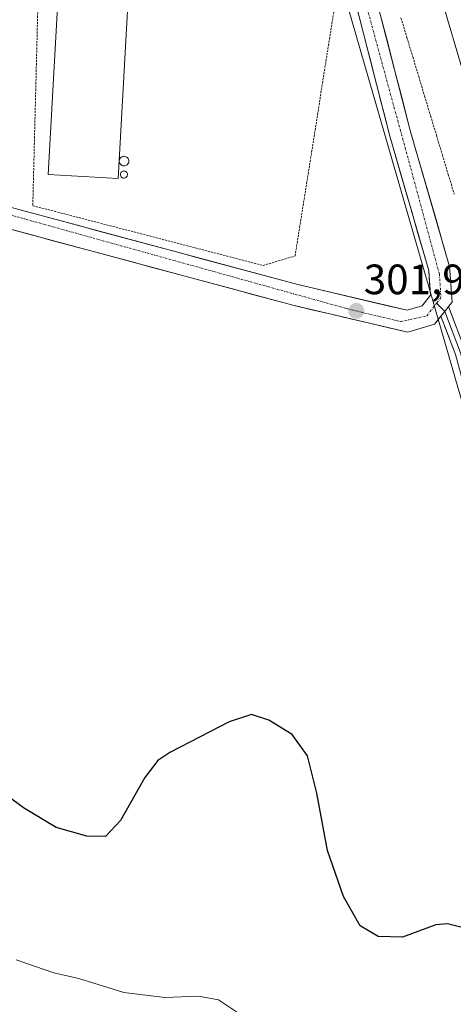
# Model space of a CAD drawing. Units: metres. Extents: x 604797 to 608271, y 4678324 to 4680689.
# Drawn here: x 607836 to 607939, y 4678549 to 4678782 of the extents above; entities that cross this region are included whole.
import ezdxf
from ezdxf.enums import TextEntityAlignment as Align

# ---------------------------------------------------------------- set-up
doc = ezdxf.new("R2010")
doc.units = ezdxf.units.M
doc.header["$MEASUREMENT"] = 0
doc.linetypes.add('TRAZO_Y_PUNTO', pattern=[1, 0.5, -0.25, 0, -0.25])
doc.linetypes.add('TRAZOS', pattern=[0.75, 0.5, -0.25])
for name, color, linetype, lineweight in [('Alambrada', 19, 'TRAZOS', 0), ('Alambrada virtual', 2, 'TRAZOS', 0), ('Arcén (en calzada doble)', 9, 'Continuous', 13), ('Carátula', 7, 'Continuous', 5), ('Cultivos herbáceos CxS', 92, 'Continuous', 0), ('Curva de nivel maestra', 36, 'Continuous', 30), ('Curva de nivel normal', 36, 'Continuous', 0), ('Depósito genérico', 232, 'Continuous', 0), ('Depósito genérico Cxs', 232, 'Continuous', 0), ('Edificación industrial', 135, 'Continuous', 13), ('Edificación industrial Cxs', 135, 'Continuous', 13), ('Layer 0', 7, 'Continuous', 0), ('Núcleo urbano CxS', 19, 'Continuous', 0), ('Pista', 135, 'Continuous', 13), ('Pista Cxs', 135, 'Continuous', 0), ('Pista eje', 135, 'TRAZO_Y_PUNTO', 0), ('Punto de cota en terreno', 7, 'Continuous', 0), ('Rótulo de punto de cota en terreno', 19, 'Continuous', 0)]:
    doc.layers.add(name, color=color, linetype=linetype, lineweight=lineweight)
doc.styles.add('Arial', font='txt', dxfattribs={"height": 0.2})

# ---------------------------------------------------------------- blocks, each defined once
blk = doc.blocks.new('*U152')
at = {"layer": 'Cultivos herbáceos CxS', "color": 92, "linetype": 'Continuous', "lineweight": 0}
blk.add_polyline3d([(607649.91, 4679355.16, 293.17), (607711.75, 4679239.78, 292.92), (607780.19, 4679109.67, 293.05), (607813, 4679034.64, 293.62), (607845.47, 4678957.26, 295.29), (607849.25, 4678935.66, 296.19), (607839.06, 4678883.08, 300.78), (607839.84, 4678867.39, 301.96), (607841.41, 4678854.05, 302.96), (607848.47, 4678844.63, 303.69), (607858.66, 4678836, 303.48), (607869.65, 4678827.37, 301.12), (607885.33, 4678824.23, 301.2), (607900.24, 4678826.58, 301.11), (607904.16, 4678824.23, 300.87), (607905.73, 4678817.16, 300.9), (607913.77, 4678784.42, 300.82), (607948.42, 4678664.65, 300.79), (607991.21, 4678484.26, 294.62), (608026.79, 4678372.36, 292.25), (606519.59, 4678349.52, 296.96)], dxfattribs=at)
blk = doc.blocks.new('*U153')
at = {"layer": 'Núcleo urbano CxS', "color": 19, "linetype": 'Continuous', "lineweight": 0}
blk.add_polyline3d([(607973.96, 4678824.23, 300.72), (607989.44, 4678773.7, 302.74), (607987.43, 4678758.96, 302.9), (607998.98, 4678694.71, 301.9), (608036.11, 4678555.44, 300.22), (608058.03, 4678462.22, 299.11), (608083.25, 4678373.36, 297.47), (608083.35, 4678373.22, 297.44), (608026.79, 4678372.36, 292.25), (608026.79, 4678372.36, 292.25), (607991.21, 4678484.26, 294.62), (607948.42, 4678664.65, 300.79), (607913.77, 4678784.42, 300.82)], dxfattribs=at)
blk = doc.blocks.new('*U160')
at = {"layer": 'Curva de nivel maestra', "color": 36, "linetype": 'Continuous', "lineweight": 30}
blk.add_polyline3d([(607941.97, 4678567.02, 300), (607937.23, 4678568.19, 300), (607934.52, 4678567.94, 300), (607926.57, 4678565.06, 300), (607920.85, 4678565.2, 300), (607916.61, 4678567.74, 300), (607912.62, 4678574.66, 300), (607908.9, 4678585.48, 300), (607906.35, 4678599.02, 300), (607904.14, 4678607.8, 300), (607900.5, 4678612.84, 300), (607895.02, 4678616.28, 300), (607890.95, 4678617.59, 300), (607885.62, 4678615.86, 300), (607871.61, 4678608.62, 300), (607868.78, 4678606.76, 300), (607865.66, 4678602.75, 300), (607859.98, 4678592.58, 300), (607856.38, 4678588.81, 300), (607851.95, 4678588.88, 300), (607844.72, 4678590.9, 300), (607837.03, 4678595.54, 300), (607829.55, 4678601.1, 300)], dxfattribs=at)
blk = doc.blocks.new('5PATER')
at = {"layer": 'Carátula', "linetype": 'Continuous', "lineweight": 5}
h = blk.add_hatch(color=250, dxfattribs=at)
edge = h.paths.add_edge_path()
edge.add_ellipse((0, 0.01), major_axis=(-1.33, -1.34), ratio=0.999422, start_angle=0, end_angle=360)

msp = doc.modelspace()

# ---------------------------------------------------------------- linework, layer by layer
at = {"layer": 'Alambrada', "color": 19, "linetype": 'TRAZOS', "lineweight": 0}
msp.add_polyline3d([(607893.65, 4678723.59, 302.61), (607901.22, 4678725.85, 302.71), (607910.82, 4678786.28, 301.19), (607907.39, 4678803.71, 301.2), (607902.6, 4678822.44, 301.05), (607869.07, 4678826.06, 301.7), (607845.89, 4678830.58, 301.89), (607843.28, 4678818.42, 302.07), (607840.51, 4678788.58, 302.24), (607839.21, 4678737.71, 302.92), (607893.65, 4678723.59, 302.61)], dxfattribs=at)
at = {"layer": 'Alambrada virtual', "color": 2, "linetype": 'TRAZOS', "lineweight": 0}
msp.add_polyline3d([(607926.24, 4678782.08, 301.14), (607927.64, 4678777.45, 301.06), (607929.04, 4678772.82, 301.06), (607930.44, 4678768.2, 301.21), (607931.83, 4678763.57, 301.09), (607933.23, 4678758.94, 301.03), (607934.63, 4678754.32, 301.14), (607936.03, 4678749.69, 301.21), (607937.43, 4678745.06, 301.15), (607938.83, 4678740.44, 301.17)], dxfattribs=at)
at = {"layer": 'Arcén (en calzada doble)', "color": 9, "linetype": 'Continuous', "lineweight": 13}
msp.add_lwpolyline([(607915.86, 4678846.87), (607933.22, 4678795.41), (607943.84, 4678759.35), (607959.06, 4678706.41), (608019.57, 4678472.61), (608037.6, 4678404.18), (608046.19, 4678372.66)], dxfattribs=at)
at = {"layer": 'Cultivos herbáceos CxS', "color": 92, "linetype": 'Continuous', "lineweight": 0}
msp.add_polyline3d([(607649.91, 4679355.16, 293.17), (607711.75, 4679239.78, 292.92), (607780.19, 4679109.67, 293.05), (607813, 4679034.64, 293.62), (607845.47, 4678957.26, 295.29), (607849.25, 4678935.66, 296.19), (607839.06, 4678883.08, 300.78), (607839.84, 4678867.39, 301.96), (607841.41, 4678854.05, 302.96), (607848.47, 4678844.63, 303.69), (607858.66, 4678836, 303.48), (607869.65, 4678827.37, 301.12), (607885.33, 4678824.23, 301.2), (607900.24, 4678826.58, 301.11), (607904.16, 4678824.23, 300.87), (607905.73, 4678817.16, 300.9), (607913.77, 4678784.42, 300.82), (607948.42, 4678664.65, 300.79), (607991.21, 4678484.26, 294.62), (608026.79, 4678372.36, 292.25)], dxfattribs=at)
at = {"layer": 'Curva de nivel normal', "color": 36, "linetype": 'Continuous', "lineweight": 0}
msp.add_polyline3d([(607888.35, 4678546.79, 295), (607883.09, 4678550.2, 295), (607878.36, 4678551.06, 295), (607870.44, 4678550.78, 295), (607860.75, 4678551.99, 295), (607850.07, 4678555.29, 295), (607844.22, 4678556.64, 295), (607835.3, 4678559.68, 295)], dxfattribs=at)
at = {"layer": 'Depósito genérico', "color": 232, "linetype": 'Continuous', "lineweight": 0}
for points in [[(607860.94, 4678747.1, 302.37), (607860.71, 4678747.1, 302.37), (607860.49, 4678747.13, 302.37), (607860.27, 4678747.21, 302.37), (607860.08, 4678747.33, 302.37), (607859.92, 4678747.49, 302.37), (607859.79, 4678747.67, 302.37), (607859.7, 4678747.88, 302.37), (607859.65, 4678748.1, 302.38), (607859.65, 4678748.33, 302.38), (607859.69, 4678748.55, 302.38), (607859.78, 4678748.76, 302.37), (607859.9, 4678748.94, 302.37), (607860.06, 4678749.1, 302.36), (607860.25, 4678749.23, 302.36), (607860.46, 4678749.31, 302.36), (607860.69, 4678749.35, 302.36), (607860.78, 4678749.36, 302.36), (607861, 4678749.33, 302.36), (607861.22, 4678749.27, 302.36), (607861.42, 4678749.16, 302.36), (607861.59, 4678749.01, 302.37), (607861.73, 4678748.84, 302.37), (607861.83, 4678748.63, 302.38), (607861.89, 4678748.42, 302.38), (607861.91, 4678748.19, 302.38), (607861.88, 4678747.97, 302.38), (607861.81, 4678747.75, 302.38), (607861.69, 4678747.56, 302.38), (607861.54, 4678747.39, 302.38), (607861.36, 4678747.25, 302.38), (607861.15, 4678747.16, 302.37), (607860.94, 4678747.1, 302.37)], [(607860.86, 4678744.23, 302.35), (607860.69, 4678744.22, 302.35), (607860.53, 4678744.25, 302.35), (607860.37, 4678744.3, 302.35), (607860.23, 4678744.39, 302.35), (607860.11, 4678744.51, 302.35), (607860.01, 4678744.65, 302.35), (607859.94, 4678744.8, 302.35), (607859.91, 4678744.97, 302.35), (607859.91, 4678745.13, 302.35), (607859.94, 4678745.3, 302.36), (607860, 4678745.46, 302.36), (607860.1, 4678745.6, 302.36), (607860.21, 4678745.71, 302.36), (607860.36, 4678745.81, 302.36), (607860.51, 4678745.87, 302.36), (607860.68, 4678745.9, 302.36), (607860.74, 4678745.9, 302.36), (607860.91, 4678745.88, 302.36), (607861.07, 4678745.83, 302.36), (607861.22, 4678745.75, 302.36), (607861.35, 4678745.65, 302.36), (607861.45, 4678745.51, 302.36), (607861.53, 4678745.36, 302.36), (607861.57, 4678745.2, 302.36), (607861.59, 4678745.03, 302.35), (607861.56, 4678744.87, 302.35), (607861.51, 4678744.71, 302.35), (607861.43, 4678744.56, 302.35), (607861.31, 4678744.44, 302.35), (607861.18, 4678744.34, 302.35), (607861.03, 4678744.27, 302.35), (607860.86, 4678744.23, 302.35)]]:
    msp.add_polyline3d(points, dxfattribs=at)
at = {"layer": 'Depósito genérico Cxs', "color": 232, "linetype": 'Continuous', "lineweight": 0}
for points in [[(607860.94, 4678747.1, 302.37), (607860.71, 4678747.1, 302.37), (607860.49, 4678747.13, 302.37), (607860.27, 4678747.21, 302.37), (607860.08, 4678747.33, 302.37), (607859.92, 4678747.49, 302.37), (607859.79, 4678747.67, 302.37), (607859.7, 4678747.88, 302.37), (607859.65, 4678748.1, 302.38), (607859.65, 4678748.33, 302.38), (607859.69, 4678748.55, 302.38), (607859.78, 4678748.76, 302.37), (607859.9, 4678748.94, 302.37), (607860.06, 4678749.1, 302.36), (607860.25, 4678749.23, 302.36), (607860.46, 4678749.31, 302.36), (607860.69, 4678749.35, 302.36), (607860.78, 4678749.36, 302.36), (607861, 4678749.33, 302.36), (607861.22, 4678749.27, 302.36), (607861.42, 4678749.16, 302.36), (607861.59, 4678749.01, 302.37), (607861.73, 4678748.84, 302.37), (607861.83, 4678748.63, 302.38), (607861.89, 4678748.42, 302.38), (607861.91, 4678748.19, 302.38), (607861.88, 4678747.97, 302.38), (607861.81, 4678747.75, 302.38), (607861.69, 4678747.56, 302.38), (607861.54, 4678747.39, 302.38), (607861.36, 4678747.25, 302.38), (607861.15, 4678747.16, 302.37), (607860.94, 4678747.1, 302.37)], [(607860.86, 4678744.23, 302.35), (607860.69, 4678744.22, 302.35), (607860.53, 4678744.25, 302.35), (607860.37, 4678744.3, 302.35), (607860.23, 4678744.39, 302.35), (607860.11, 4678744.51, 302.35), (607860.01, 4678744.65, 302.35), (607859.94, 4678744.8, 302.35), (607859.91, 4678744.97, 302.35), (607859.91, 4678745.13, 302.35), (607859.94, 4678745.3, 302.36), (607860, 4678745.46, 302.36), (607860.1, 4678745.6, 302.36), (607860.21, 4678745.71, 302.36), (607860.36, 4678745.81, 302.36), (607860.51, 4678745.87, 302.36), (607860.68, 4678745.9, 302.36), (607860.74, 4678745.9, 302.36), (607860.91, 4678745.88, 302.36), (607861.07, 4678745.83, 302.36), (607861.22, 4678745.75, 302.36), (607861.35, 4678745.65, 302.36), (607861.45, 4678745.51, 302.36), (607861.53, 4678745.36, 302.36), (607861.57, 4678745.2, 302.36), (607861.59, 4678745.03, 302.35), (607861.56, 4678744.87, 302.35), (607861.51, 4678744.71, 302.35), (607861.43, 4678744.56, 302.35), (607861.31, 4678744.44, 302.35), (607861.18, 4678744.34, 302.35), (607861.03, 4678744.27, 302.35), (607860.86, 4678744.23, 302.35)]]:
    msp.add_polyline3d(points, close=True, dxfattribs=at)
at = {"layer": 'Edificación industrial', "color": 135, "linetype": 'Continuous', "lineweight": 13}
msp.add_polyline3d([(607863.73, 4678821.93, 301.94), (607859.36, 4678744.16, 302.35), (607842.85, 4678745.08, 302.41), (607847.21, 4678822.85, 302.22), (607863.73, 4678821.93, 301.94)], dxfattribs=at)
at = {"layer": 'Edificación industrial Cxs', "color": 135, "linetype": 'Continuous', "lineweight": 13}
msp.add_polyline3d([(607863.73, 4678821.93, 301.94), (607859.36, 4678744.16, 302.35), (607842.85, 4678745.08, 302.41), (607847.21, 4678822.85, 302.22), (607863.73, 4678821.93, 301.94)], close=True, dxfattribs=at)
at = {"layer": 'Layer 0', "linetype": 'Continuous', "lineweight": 0}
for points in [[(607934.66, 4678714.7), (607936.59, 4678712.76)], [(607937.5, 4678713.9), (607936.59, 4678712.76), (607935.69, 4678711.62)], [(607937.5, 4678713.9), (607941.51, 4678703.36), (607955.89, 4678650.68), (607963.06, 4678619.04), (607970.04, 4678589.97), (607981.22, 4678540.5), (607986.33, 4678518.54), (607989.97, 4678494.94), (607993.9, 4678475.36), (608011.1, 4678418.89), (608012.82, 4678413.4), (608027.03, 4678372.37), (608027.03, 4678372.37)], [(608004.85, 4678422.28), (607991.46, 4678474.82), (607987.5, 4678494.5), (607983.87, 4678518.07), (607978.78, 4678539.94), (607967.6, 4678589.4), (607960.62, 4678618.47), (607953.47, 4678650.08), (607939.13, 4678702.59), (607935.69, 4678711.62)], [(607936.59, 4678712.76), (607940.32, 4678702.98), (607954.68, 4678650.38), (607985.1, 4678518.31), (607988.74, 4678494.72), (607992.68, 4678475.09), (607999.38, 4678448.82), (608007.98, 4678420.59), (608007.66, 4678419.8)]]:
    msp.add_lwpolyline(points, dxfattribs=at)
msp.add_polyline3d([(607939.13, 4678702.59, 301.21), (607937.41, 4678707.11, 301.22), (607935.69, 4678711.62, 301.19), (607936.59, 4678712.76, 301.15), (607937.5, 4678713.9, 301.12), (607938.83, 4678710.39, 301.16)], dxfattribs=at)
at = {"layer": 'Núcleo urbano CxS', "color": 19, "linetype": 'Continuous', "lineweight": 0}
msp.add_polyline3d([(607649.91, 4679355.16, 293.17), (607711.75, 4679239.78, 292.92), (607780.19, 4679109.67, 293.05), (607813, 4679034.64, 293.62), (607845.47, 4678957.26, 295.29), (607849.25, 4678935.66, 296.19), (607839.06, 4678883.08, 300.78), (607839.84, 4678867.39, 301.96), (607841.41, 4678854.05, 302.96), (607848.47, 4678844.63, 303.69), (607858.66, 4678836, 303.48), (607869.65, 4678827.37, 301.12), (607885.33, 4678824.23, 301.2), (607900.24, 4678826.58, 301.11), (607904.16, 4678824.23, 300.87), (607905.73, 4678817.16, 300.9), (607913.77, 4678784.42, 300.82), (607948.42, 4678664.65, 300.79), (607991.21, 4678484.26, 294.62), (608026.79, 4678372.36, 292.25)], dxfattribs=at)
at = {"layer": 'Pista', "color": 135, "linetype": 'Continuous', "lineweight": 13}
for points in [[(606893.15, 4679210.32), (606932.51, 4679187.78), (607057.2, 4679117.58), (607085.23, 4679102.45), (607111.99, 4679086.3), (607161.93, 4679058.46), (607204.65, 4679033.49), (607330.87, 4678964.84), (607400.66, 4678925.47), (607507.72, 4678866.6), (607532.17, 4678852.37), (607661.28, 4678782.1), (607680.24, 4678775.81), (607751.68, 4678755.61), (607777.32, 4678747.36), (607900.67, 4678714.22), (607927.9, 4678707.84), (607934.15, 4678709.7), (607935.69, 4678711.62)], [(607904.52, 4678843.01), (607904.64, 4678842.21), (607905.86, 4678828.29), (607913.42, 4678793.75), (607923.62, 4678754.12), (607932.79, 4678722.44), (607933.21, 4678716.55), (607931.22, 4678714.05), (607927.74, 4678713.01), (607901.89, 4678719.07), (607778.74, 4678752.16), (607753.12, 4678760.4), (607681.71, 4678780.59), (607663.28, 4678786.71), (607534.62, 4678856.73), (607510.18, 4678870.95)], [(607937.5, 4678713.9), (607938.33, 4678714.97), (607937.74, 4678723.32), (607928.44, 4678755.44), (607918.28, 4678794.91), (607910.81, 4678829.04), (607909.44, 4678844.69)]]:
    msp.add_lwpolyline(points, dxfattribs=at)
at = {"layer": 'Pista Cxs', "color": 135, "linetype": 'Continuous', "lineweight": 0}
for points in [[(607835.58, 4678736.89, 303.09), (607840.32, 4678735.62, 303.01), (607845.05, 4678734.34, 302.92), (607849.79, 4678733.07, 302.81), (607854.52, 4678731.8, 302.78), (607859.26, 4678730.52, 302.81), (607864, 4678729.25, 302.84), (607868.73, 4678727.98, 302.87), (607873.47, 4678726.71, 302.82), (607878.21, 4678725.43, 302.71), (607882.94, 4678724.16, 302.58), (607887.68, 4678722.89, 302.5), (607892.42, 4678721.62, 302.57), (607897.15, 4678720.34, 302.53), (607901.89, 4678719.07, 302.28), (607906.2, 4678718.06, 302.15), (607910.51, 4678717.05, 302.13), (607914.82, 4678716.04, 302.27), (607919.12, 4678715.03, 302.1), (607923.43, 4678714.02, 301.74), (607927.74, 4678713.01, 301.47), (607931.22, 4678714.05, 301.17), (607933.21, 4678716.55, 301.1), (607933, 4678719.5, 301.05), (607932.79, 4678722.44, 300.97), (607931.48, 4678726.97, 300.87), (607930.17, 4678731.49, 301.02), (607928.86, 4678736.02, 300.91), (607927.55, 4678740.54, 300.73), (607926.24, 4678745.07, 300.72), (607924.93, 4678749.59, 300.87), (607923.62, 4678754.12, 300.83), (607922.49, 4678758.52, 300.78), (607921.35, 4678762.93, 300.74), (607920.22, 4678767.33, 300.84), (607919.09, 4678771.73, 300.85), (607917.95, 4678776.14, 300.77), (607916.82, 4678780.54, 300.7), (607915.69, 4678784.94, 300.78)], [(607921.67, 4678781.75, 300.66), (607922.8, 4678777.37, 300.75), (607923.92, 4678772.98, 300.75), (607925.05, 4678768.6, 300.68), (607926.18, 4678764.21, 300.67), (607927.31, 4678759.83, 300.73), (607928.44, 4678755.44, 300.73), (607929.77, 4678750.85, 300.69), (607931.1, 4678746.26, 300.69), (607932.43, 4678741.67, 300.8), (607933.75, 4678737.09, 300.82), (607935.08, 4678732.5, 300.83), (607936.41, 4678727.91, 300.89), (607937.74, 4678723.32, 300.99), (607938.04, 4678719.15, 301.01), (607938.33, 4678714.97, 301.08), (607937.5, 4678713.9, 301.12), (607936.59, 4678712.76, 301.15), (607935.69, 4678711.62, 301.19), (607934.15, 4678709.7, 301.29), (607931.03, 4678708.77, 301.43), (607927.9, 4678707.84, 301.59), (607923.36, 4678708.9, 301.7), (607918.82, 4678709.97, 301.81), (607914.29, 4678711.03, 301.99), (607909.75, 4678712.09, 302.2), (607905.21, 4678713.16, 302.27), (607900.67, 4678714.22, 302.35), (607895.93, 4678715.49, 302.46), (607891.18, 4678716.77, 302.53), (607886.44, 4678718.04, 302.63), (607881.69, 4678719.32, 302.52), (607876.95, 4678720.59, 302.63), (607872.2, 4678721.87, 302.85), (607867.46, 4678723.14, 302.89), (607862.72, 4678724.42, 302.85), (607857.97, 4678725.69, 302.92), (607853.23, 4678726.97, 303.03), (607848.48, 4678728.24, 303.1), (607843.74, 4678729.52, 303.04), (607839, 4678730.79, 303.1), (607834.25, 4678732.06, 303.14)]]:
    msp.add_polyline3d(points, dxfattribs=at)
at = {"layer": 'Pista eje', "color": 135, "linetype": 'TRAZO_Y_PUNTO', "lineweight": 0}
for points in [[(606884.45, 4679217.8), (606984.83, 4679161.17), (607243.18, 4679015.36), (607422.48, 4678916.56), (607659.77, 4678785.43), (607726.26, 4678765.46), (607913.45, 4678713.4), (607926.17, 4678710.34), (607932.4, 4678711.74), (607934.66, 4678714.7)], [(607906.52, 4678843.69), (607908.13, 4678829.4), (607916.76, 4678789.69), (607928.58, 4678746.46), (607935.32, 4678721.53), (607935.7, 4678716.07), (607934.66, 4678714.7)]]:
    msp.add_lwpolyline(points, dxfattribs=at)

# ---------------------------------------------------------------- block references
at = {"layer": 'Cultivos herbáceos CxS', "color": 92, "linetype": 'Continuous', "lineweight": 0}
msp.add_blockref('*U152', (0, 0), dxfattribs=at)
at = {"layer": 'Curva de nivel maestra', "color": 36, "linetype": 'Continuous', "lineweight": 30}
msp.add_blockref('*U160', (0, 0), dxfattribs=at)
at = {"layer": 'Núcleo urbano CxS', "color": 19, "linetype": 'Continuous', "lineweight": 0}
msp.add_blockref('*U153', (0, 0), dxfattribs=at)
at = {"layer": 'Punto de cota en terreno', "linetype": 'Continuous', "lineweight": 0}
msp.add_blockref('5PATER', (607915.69, 4678712.86, 301.93), dxfattribs=at)

# ---------------------------------------------------------------- texts
at = {"layer": 'Rótulo de punto de cota en terreno', "color": 19, "linetype": 'Continuous', "lineweight": 0, "style": 'Arial'}
msp.add_text('301,93', height=7, dxfattribs=at).set_placement((607917.45, 4678714.62), align=Align.BOTTOM_LEFT)

doc.saveas('drawing.dxf')
